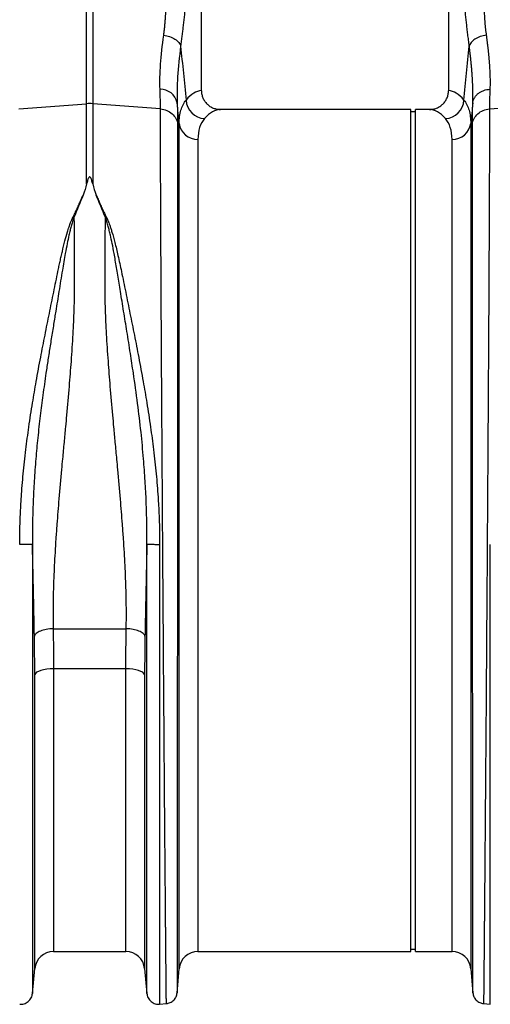
# Model space of a CAD drawing. Units: millimetres. Extents: x 4699 to 28608, y -3125 to 4510.
# Drawn here: x 22508 to 22708, y 3838 to 4256 of the extents above; entities that cross this region are included whole.
import ezdxf

# ---------------------------------------------------------------- set-up
doc = ezdxf.new("R2010")
doc.units = ezdxf.units.MM
doc.layers.add('ACO_DRAINAGE', color=7, linetype='CONTINUOUS')

# ---------------------------------------------------------------- blocks, each defined once
blk = doc.blocks.new('ACO_-_32814_-_FRONT')
at = {"layer": 'ACO_DRAINAGE', "linetype": 'Continuous'}
for p, q in [((-43.76, 365.99), (-43.76, 455.5)), ((61.24, 455.5), (61.24, 365.99)), ((-92.56, 360.45), (-92.56, 425.33)), ((-89.95, 425.33), (-89.95, 360.45)), ((-121.35, 358.21), (-92.56, 360.45)), ((-92.56, 326.32), (-92.56, 360.45)), ((-89.95, 360.45), (-89.95, 326.32)), ((-61.17, 358.21), (-89.95, 360.45)), ((78.65, 358.21), (107.44, 360.45)), ((45.24, 358), (-35.63, 358)), ((45.24, 179), (45.24, 358)), ((47.24, 357), (45.24, 357)), ((53.12, 358), (47.24, 358)), ((47.24, 179), (47.24, 358)), ((-53.21, -7.3), (-53.21, 352.06)), ((70.7, 352.06), (70.7, -7.3)), ((-45.24, 345.28), (-45.24, 0)), ((62.73, 0), (62.73, 345.28)), ((45.24, 0), (45.24, 179)), ((47.24, 0), (47.24, 179)), ((-106.79, 137.2), (-75.72, 137.2)), ((-114.34, 118.25), (-114.61, 117.77)), ((-114.61, -7.27), (-114.61, 117.77)), ((-113.8, 118.7), (-114.34, 118.25)), ((-113.03, 119.11), (-113.8, 118.7)), ((-112.03, 119.47), (-113.03, 119.11)), ((-110.85, 119.77), (-112.03, 119.47)), ((-109.53, 119.98), (-110.85, 119.77)), ((-108.11, 120.11), (-109.53, 119.98)), ((-106.64, 120.16), (-108.11, 120.11)), ((-75.87, 120.16), (-106.64, 120.16)), ((-106.64, 120.16), (-106.64, 0)), ((-75.87, 0), (-75.87, 120.16)), ((-74.4, 120.11), (-75.87, 120.16)), ((-72.98, 119.98), (-74.4, 120.11)), ((-71.66, 119.77), (-72.98, 119.98)), ((-70.48, 119.47), (-71.66, 119.77)), ((-69.49, 119.11), (-70.48, 119.47)), ((-68.71, 118.7), (-69.49, 119.11)), ((-68.18, 118.25), (-68.71, 118.7)), ((-67.91, 117.77), (-68.18, 118.25)), ((-67.91, 117.77), (-67.91, -7.27)), ((-106.64, 0), (-75.87, 0)), ((-45.24, 0), (45.24, 0)), ((45.24, 1), (47.24, 1)), ((47.24, 0), (62.73, 0)), ((-115.58, -17.92), (-114.61, -7.27)), ((-67.91, -7.27), (-66.93, -17.92)), ((-54.12, -17.69), (-53.21, -7.3)), ((70.7, -7.3), (71.61, -17.69)), ((-61.52, -22.4), (-58.57, -22.14)), ((76.05, -22.14), (79, -22.4))]:
    blk.add_line(p, q, dxfattribs=at)
for centre, radius, start, end in [((-61.18, 359.35), 7.25, 11.555, 91.3338), ((-91.26, 343.65), 16.85, 85.5493, 94.4507), ((-42.12, 362.35), 8.2, 182.5512, 267.8162), ((59.61, 362.35), 8.2, 272.1838, 357.4488), ((-45.49, 353.07), 7.79, 187.4089, 271.7821), ((62.97, 353.07), 7.79, 268.2179, 352.5911), ((-45.24, -8), 8, 90, 175), ((62.73, -8), 8, 5, 90), ((-106.64, -8), 8, 90, 174.7592), ((-75.87, -8), 8, 5.2408, 90)]:
    blk.add_arc(centre, radius, start, end, dxfattribs=at)
for centre, major_axis, ratio, start_param, end_param in [((-43.51, 179), (0, 187), 0.176327, 0.007429, 0.207679), ((61, 179), (0, 187), 0.176327, 6.075507, 6.275756), ((-35.63, 179), (0, 179), 0.184208, 0, 0.207679), ((53.12, 179), (0, 179), 0.184208, 6.075507, 6.283185)]:
    blk.add_ellipse(centre, major_axis=major_axis, ratio=ratio, start_param=start_param, end_param=end_param, dxfattribs=at)
for points, knots in [([(-59.78, 389.57), (-59.74, 389.81), (-59.68, 390.3), (-59.58, 391.05), (-59.49, 391.81), (-59.41, 392.6), (-59.33, 393.4), (-59.25, 394.23), (-59.18, 395.07), (-59.12, 395.93), (-59.06, 396.81), (-58.94, 398.69), (-58.79, 401.84), (-58.67, 405.72), (-58.6, 409.31), (-58.53, 412.31), (-58.49, 414.95), (-58.45, 417.2), (-58.4, 419.05), (-58.34, 420.91), (-58.27, 422.78), (-58.21, 424.03), (-58.18, 424.66)], [0, 0, 0, 0, 0.023248, 0.046903, 0.070966, 0.095437, 0.120318, 0.14561, 0.171313, 0.197428, 0.223956, 0.250897, 0.365897, 0.501268, 0.584502, 0.667737, 0.750973, 0.800824, 0.85065, 0.900453, 0.950235, 1, 1, 1, 1]), ([(75.66, 424.66), (75.68, 424.36), (75.7, 423.76), (75.74, 422.84), (75.78, 421.88), (75.82, 420.89), (75.85, 419.85), (75.88, 418.78), (75.91, 417.67), (75.94, 416.53), (75.98, 414.73), (76.03, 412.31), (76.09, 409.31), (76.14, 406.89), (76.18, 405.01), (76.22, 403.63), (76.27, 402.16), (76.34, 400.44), (76.43, 398.54), (76.55, 396.67), (76.67, 395.02), (76.8, 393.58), (76.94, 392.19), (77.09, 390.85), (77.21, 389.99), (77.26, 389.57)], [0, 0, 0, 0, 0.023337, 0.047756, 0.073258, 0.099843, 0.127512, 0.156264, 0.186099, 0.217019, 0.249023, 0.332261, 0.415493, 0.49872, 0.535733, 0.575315, 0.617465, 0.662185, 0.725309, 0.784919, 0.830262, 0.874437, 0.917449, 0.959301, 1, 1, 1, 1]), ([(-49.2, 422.25), (-49.21, 421.97), (-49.24, 421.41), (-49.28, 420.57), (-49.32, 419.73), (-49.37, 418.88), (-49.41, 418.04), (-49.46, 417.19), (-49.51, 416.35), (-49.56, 415.5), (-49.62, 414.65), (-49.67, 413.8), (-49.73, 412.94), (-49.79, 412.09), (-49.85, 411.23), (-49.92, 410.37), (-49.98, 409.51), (-50.05, 408.65), (-50.12, 407.79), (-50.19, 406.93), (-50.27, 406.06), (-50.34, 405.19), (-50.42, 404.32), (-50.5, 403.45), (-50.63, 402.13), (-50.8, 400.35), (-51.03, 398.1), (-51.28, 395.82), (-51.53, 393.61), (-51.78, 391.46), (-52.04, 389.34), (-52.31, 387.14), (-52.5, 385.67), (-52.6, 384.91)], [0, 0, 0, 0, 0.020426, 0.040959, 0.0616, 0.082353, 0.103221, 0.124207, 0.145313, 0.166543, 0.187899, 0.209384, 0.231, 0.25275, 0.274637, 0.296663, 0.318831, 0.341143, 0.363601, 0.386208, 0.408966, 0.431877, 0.454943, 0.478168, 0.501551, 0.561294, 0.622786, 0.686055, 0.751127, 0.809258, 0.870107, 0.933684, 1, 1, 1, 1]), ([(70.08, 384.91), (70.03, 385.35), (69.91, 386.21), (69.75, 387.49), (69.6, 388.74), (69.45, 389.97), (69.3, 391.18), (69.16, 392.36), (68.98, 393.91), (68.76, 395.82), (68.52, 398.1), (68.29, 400.35), (68.09, 402.39), (67.91, 404.24), (67.77, 405.91), (67.63, 407.57), (67.49, 409.22), (67.37, 410.87), (67.25, 412.51), (67.13, 414.14), (67.03, 415.77), (66.93, 417.4), (66.84, 419.02), (66.76, 420.63), (66.71, 421.71), (66.69, 422.25)], [0, 0, 0, 0, 0.0382256, 0.0755572, 0.1119967, 0.1475461, 0.1822075, 0.2159833, 0.248876, 0.3139328, 0.3771967, 0.4386937, 0.4984524, 0.5431282, 0.587225, 0.630758, 0.673743, 0.7161964, 0.7581354, 0.7995775, 0.8405411, 0.8810452, 0.9211094, 0.960754, 1, 1, 1, 1]), ([(-61.35, 366.6), (-61.48, 369.85), (-61.39, 373.39), (-60.85, 381.05), (-60.39, 385.16), (-59.78, 389.57)], [0, 0, 0, 0, 0.5, 0.5, 1, 1, 1, 1]), ([(-59.78, 389.57), (-58.95, 389.45), (-58.1, 389.26), (-56.45, 388.69), (-55.67, 388.32), (-54.33, 387.45), (-53.77, 386.95), (-52.96, 385.93), (-52.71, 385.41), (-52.6, 384.91)], [0, 0, 0, 0, 0.25, 0.25, 0.5, 0.5, 0.75, 0.75, 1, 1, 1, 1]), ([(77.26, 389.57), (76.44, 389.45), (75.58, 389.26), (73.94, 388.69), (73.15, 388.32), (71.81, 387.45), (71.26, 386.95), (70.45, 385.93), (70.2, 385.41), (70.08, 384.91)], [0, 0, 0, 0, 0.25, 0.25, 0.5, 0.5, 0.75, 0.75, 1, 1, 1, 1]), ([(77.26, 389.57), (77.3, 389.3), (77.37, 388.77), (77.48, 387.99), (77.58, 387.21), (77.68, 386.45), (77.77, 385.69), (77.86, 384.94), (77.95, 384.2), (78.03, 383.47), (78.11, 382.74), (78.18, 382.03), (78.25, 381.32), (78.32, 380.62), (78.39, 379.93), (78.44, 379.25), (78.5, 378.58), (78.55, 377.91), (78.62, 377.04), (78.69, 375.96), (78.76, 374.69), (78.82, 373.44), (78.86, 372.23), (78.88, 371.05), (78.9, 369.89), (78.89, 368.76), (78.87, 367.66), (78.85, 366.95), (78.84, 366.6)], [0, 0, 0, 0, 0.0303417, 0.0605526, 0.0906332, 0.120584, 0.1504054, 0.1800979, 0.209662, 0.2390982, 0.268407, 0.2975888, 0.3266443, 0.3555738, 0.3843779, 0.4130571, 0.441612, 0.4700429, 0.4983506, 0.5550543, 0.6115066, 0.6677117, 0.7236741, 0.7793981, 0.8348882, 0.8901489, 0.9451846, 1, 1, 1, 1]), ([(-52.6, 384.91), (-53.18, 380.28), (-53.61, 375.95), (-54.12, 367.91), (-54.2, 364.2), (-54.08, 360.8)], [0, 0, 0, 0, 0.5, 0.5, 1, 1, 1, 1]), ([(71.56, 360.8), (71.57, 360.99), (71.58, 361.38), (71.6, 361.97), (71.61, 362.56), (71.62, 363.16), (71.62, 363.76), (71.62, 364.38), (71.62, 365), (71.61, 365.62), (71.6, 366.25), (71.58, 366.89), (71.56, 367.54), (71.54, 368.19), (71.52, 368.85), (71.49, 369.51), (71.45, 370.18), (71.42, 370.86), (71.38, 371.54), (71.33, 372.23), (71.28, 372.93), (71.23, 373.63), (71.18, 374.34), (71.12, 375.05), (71.06, 375.77), (71, 376.5), (70.93, 377.23), (70.86, 377.97), (70.79, 378.72), (70.71, 379.47), (70.63, 380.23), (70.54, 381), (70.46, 381.77), (70.37, 382.54), (70.28, 383.33), (70.18, 384.12), (70.11, 384.65), (70.08, 384.91)], [0, 0, 0, 0, 0.028549, 0.057077, 0.085588, 0.114083, 0.142563, 0.171031, 0.199489, 0.227938, 0.256381, 0.284819, 0.313254, 0.341689, 0.370125, 0.398565, 0.427009, 0.455461, 0.483921, 0.512393, 0.540878, 0.569377, 0.597894, 0.626429, 0.654986, 0.683565, 0.712168, 0.740799, 0.769458, 0.798148, 0.826871, 0.855628, 0.884422, 0.913254, 0.942126, 0.971041, 1, 1, 1, 1]), ([(-43.76, 365.99), (-43.76, 365.46), (-43.7, 364.94), (-43.55, 364.17), (-43.48, 363.91), (-43.33, 363.41), (-43.23, 363.16), (-42.92, 362.43), (-42.67, 361.97), (-42.23, 361.32), (-42.07, 361.1), (-41.72, 360.7), (-41.55, 360.5), (-40.98, 359.95), (-40.57, 359.62), (-39.68, 359.04), (-39.21, 358.8), (-38.49, 358.5), (-38.24, 358.42), (-37.73, 358.27), (-37.47, 358.2), (-36.69, 358.05), (-36.17, 358), (-35.63, 358)], [0, 0, 0, 0, 0.125, 0.125, 0.1875, 0.1875, 0.25, 0.25, 0.375, 0.375, 0.4375, 0.4375, 0.5, 0.5, 0.625, 0.625, 0.75, 0.75, 0.8125, 0.8125, 0.875, 0.875, 1, 1, 1, 1]), ([(53.12, 358), (53.65, 358), (54.18, 358.05), (54.95, 358.2), (55.2, 358.26), (55.71, 358.41), (55.96, 358.5), (56.7, 358.8), (57.16, 359.04), (58.04, 359.61), (58.46, 359.95), (59.22, 360.68), (59.55, 361.08), (60, 361.74), (60.14, 361.97), (60.4, 362.43), (60.51, 362.67), (60.82, 363.39), (60.98, 363.89), (61.19, 364.94), (61.24, 365.46), (61.24, 365.99)], [0, 0, 0, 0, 0.125, 0.125, 0.1875, 0.1875, 0.25, 0.25, 0.375, 0.375, 0.5, 0.5, 0.625, 0.625, 0.6875, 0.6875, 0.75, 0.75, 0.875, 0.875, 1, 1, 1, 1]), ([(71.56, 360.8), (71.64, 361.49), (71.86, 362.21), (72.44, 363.24), (72.67, 363.58), (73.22, 364.21), (73.53, 364.51), (74.21, 365.06), (74.59, 365.31), (75.38, 365.74), (75.8, 365.93), (77.09, 366.38), (77.98, 366.55), (78.84, 366.6)], [0, 0, 0, 0, 0.25, 0.25, 0.375, 0.375, 0.5, 0.5, 0.625, 0.625, 0.75, 0.75, 1, 1, 1, 1]), ([(-53.21, 352.06), (-53.22, 354.17), (-52.96, 356.04), (-51.99, 359.35), (-51.26, 360.78), (-50.31, 361.98)], [0, 0, 0, 0, 0.5, 0.5, 1, 1, 1, 1]), ([(67.8, 361.98), (68.75, 360.78), (69.47, 359.35), (70.45, 356.04), (70.7, 354.17), (70.7, 352.06)], [0, 0, 0, 0, 0.5, 0.5, 1, 1, 1, 1]), ([(-58.66, -22.15), (-58.66, -22.15), (-58.66, -22.15), (-58.66, -22.13), (-58.66, -22.1), (-58.66, -22.07), (-58.66, -22.02), (-58.66, -21.96), (-58.66, -21.89), (-58.66, -21.82), (-58.66, -21.73), (-58.67, -21.63), (-58.67, -21.51), (-58.67, -21.39), (-58.67, -21.26), (-58.67, -21.11), (-58.67, -20.96), (-58.67, -20.79), (-58.68, -20.61), (-58.68, -20.42), (-58.68, -20.22), (-58.68, -20.01), (-58.69, -19.78), (-58.69, -19.55), (-58.69, -19.3), (-58.69, -19.04), (-58.7, -18.77), (-58.7, -18.49), (-58.7, -18.19), (-58.7, -17.88), (-58.71, -17.57), (-58.71, -17.23), (-58.71, -16.89), (-58.72, -16.53), (-58.72, -16.17), (-58.73, -15.79), (-58.73, -15.39), (-58.73, -14.99), (-58.74, -14.57), (-58.74, -14.14), (-58.75, -13.7), (-58.75, -13.24), (-58.75, -12.77), (-58.76, -12.29), (-58.76, -11.8), (-58.77, -11.29), (-58.77, -10.77), (-58.78, -10.24), (-58.78, -9.69), (-58.79, -9.14), (-58.79, -8.56), (-58.8, -7.98), (-58.8, -7.38), (-58.81, -6.77), (-58.81, -6.15), (-58.82, -5.51), (-58.83, -4.86), (-58.83, -4.2), (-58.84, -3.52), (-58.84, -2.83), (-58.85, -2.12), (-58.86, -1.41), (-58.86, -0.68), (-58.87, 0.07), (-58.88, 0.82), (-58.88, 1.6), (-58.89, 2.38), (-58.9, 3.18), (-58.9, 3.99), (-58.91, 4.82), (-58.92, 5.65), (-58.93, 6.51), (-58.93, 7.37), (-58.94, 8.25), (-58.95, 9.15), (-58.96, 10.05), (-58.97, 10.97), (-58.97, 11.91), (-58.98, 12.86), (-58.99, 13.82), (-59, 14.79), (-59.01, 15.78), (-59.01, 16.79), (-59.02, 17.8), (-59.03, 18.83), (-59.04, 19.88), (-59.09, 25.56), (-59.2, 38.09), (-59.39, 61.3), (-59.63, 92.83), (-59.89, 128.89), (-60.14, 164.7), (-60.35, 195.56), (-60.52, 222.16), (-60.66, 244.24), (-60.75, 258.23), (-60.79, 265.92), (-60.81, 268.83), (-60.82, 271.7), (-60.84, 274.53), (-60.86, 277.33), (-60.87, 280.09), (-60.88, 282.81), (-60.9, 285.5), (-60.91, 288.15), (-60.93, 290.75), (-60.94, 293.32), (-60.95, 295.85), (-60.96, 298.34), (-60.98, 300.79), (-60.99, 303.21), (-61, 305.58), (-61.01, 307.91), (-61.02, 310.2), (-61.03, 312.45), (-61.04, 314.66), (-61.05, 316.83), (-61.06, 318.96), (-61.07, 321.05), (-61.08, 323.1), (-61.08, 325.11), (-61.09, 327.08), (-61.1, 329.01), (-61.11, 330.9), (-61.11, 332.75), (-61.12, 334.56), (-61.12, 336.33), (-61.13, 338.06), (-61.14, 339.75), (-61.14, 341.4), (-61.14, 343.01), (-61.15, 344.58), (-61.15, 346.12), (-61.15, 347.61), (-61.16, 349.07), (-61.16, 350.49), (-61.16, 351.87), (-61.16, 353.21), (-61.16, 354.52), (-61.17, 355.78), (-61.17, 357.02), (-61.17, 357.81), (-61.17, 358.21)], [0, 0, 0, 0, 0.0026782, 0.0053626, 0.0080533, 0.0107502, 0.0134534, 0.0161629, 0.0188786, 0.0216006, 0.0243289, 0.0270634, 0.0298042, 0.0325512, 0.0353046, 0.0380641, 0.04083, 0.043602, 0.0463804, 0.049165, 0.0519559, 0.054753, 0.0575565, 0.0603661, 0.0631821, 0.0660043, 0.0688327, 0.0716675, 0.0745085, 0.0773557, 0.0802092, 0.083069, 0.0859351, 0.0888074, 0.091686, 0.0945708, 0.0974619, 0.1003593, 0.103263, 0.1061729, 0.1090891, 0.1120115, 0.1149402, 0.1178752, 0.1208165, 0.123764, 0.1267177, 0.1296778, 0.1326441, 0.1356167, 0.1385955, 0.1415807, 0.1445721, 0.1475697, 0.1505736, 0.1535838, 0.1566003, 0.159623, 0.162652, 0.1656873, 0.1687288, 0.1717767, 0.1748307, 0.1778911, 0.1809577, 0.1840306, 0.1871098, 0.1901952, 0.1932869, 0.1963849, 0.1994891, 0.2025997, 0.2057165, 0.2088395, 0.2119689, 0.2151045, 0.2182464, 0.2213945, 0.2245489, 0.2277096, 0.2308766, 0.2340499, 0.2372294, 0.2404152, 0.2436073, 0.2468056, 0.2500102, 0.2952506, 0.3519647, 0.4201425, 0.4997719, 0.5643549, 0.6216512, 0.671653, 0.7143538, 0.749748, 0.7558044, 0.7618334, 0.7678351, 0.7738093, 0.7797562, 0.7856758, 0.7915679, 0.7974327, 0.8032701, 0.8090801, 0.8148628, 0.8206181, 0.826346, 0.8320465, 0.8377196, 0.8433654, 0.8489838, 0.8545748, 0.8601384, 0.8656746, 0.8711834, 0.8766648, 0.8821189, 0.8875455, 0.8929448, 0.8983167, 0.9036611, 0.9089782, 0.9142679, 0.9195302, 0.9247651, 0.9299725, 0.9351526, 0.9403053, 0.9454306, 0.9505285, 0.955599, 0.960642, 0.9656577, 0.970646, 0.9756068, 0.9805403, 0.9854463, 0.990325, 0.9951762, 1, 1, 1, 1]), ([(-61.17, 358.21), (-60.24, 358.14), (-59.33, 357.92), (-57.64, 357.22), (-56.87, 356.74), (-55.55, 355.57), (-55.01, 354.88), (-54.22, 353.37), (-53.98, 352.56), (-53.89, 351.74)], [0, 0, 0, 0, 0.25, 0.25, 0.5, 0.5, 0.75, 0.75, 1, 1, 1, 1]), ([(71.38, 351.74), (71.46, 352.56), (71.71, 353.37), (72.49, 354.88), (73.03, 355.57), (74.35, 356.74), (75.12, 357.22), (76.81, 357.92), (77.72, 358.14), (78.65, 358.21)], [0, 0, 0, 0, 0.25, 0.25, 0.5, 0.5, 0.75, 0.75, 1, 1, 1, 1]), ([(78.65, 358.21), (78.65, 358), (78.65, 357.57), (78.65, 356.91), (78.65, 356.25), (78.65, 355.58), (78.65, 354.89), (78.65, 354.19), (78.65, 353.49), (78.65, 352.77), (78.65, 352.04), (78.65, 351.3), (78.65, 350.55), (78.64, 349.79), (78.64, 349.01), (78.64, 348.23), (78.64, 347.43), (78.64, 346.63), (78.64, 345.81), (78.63, 344.98), (78.63, 344.14), (78.63, 343.29), (78.63, 342.42), (78.63, 341.55), (78.62, 340.66), (78.62, 339.76), (78.62, 338.86), (78.62, 337.93), (78.61, 337), (78.61, 336.06), (78.61, 335.1), (78.6, 334.13), (78.6, 333.16), (78.6, 332.16), (78.59, 331.16), (78.59, 330.15), (78.59, 329.12), (78.58, 328.08), (78.58, 327.03), (78.57, 325.97), (78.57, 324.9), (78.57, 323.82), (78.56, 322.72), (78.56, 321.61), (78.55, 320.49), (78.55, 319.36), (78.54, 318.21), (78.54, 317.06), (78.53, 315.89), (78.53, 314.71), (78.52, 313.52), (78.52, 312.32), (78.51, 311.1), (78.51, 309.88), (78.5, 308.64), (78.49, 307.39), (78.49, 306.13), (78.48, 304.85), (78.48, 303.57), (78.47, 302.27), (78.46, 300.96), (78.46, 299.65), (78.45, 298.31), (78.44, 296.97), (78.44, 295.62), (78.43, 294.25), (78.42, 292.87), (78.42, 291.48), (78.41, 290.08), (78.4, 288.67), (78.39, 287.25), (78.39, 285.81), (78.38, 284.37), (78.37, 282.91), (78.36, 281.44), (78.36, 279.96), (78.35, 278.47), (78.34, 276.97), (78.33, 275.46), (78.32, 273.94), (78.31, 272.4), (78.31, 270.86), (78.3, 269.3), (78.29, 267.74), (78.28, 266.16), (78.27, 264.57), (78.22, 256.14), (78.11, 238.51), (77.92, 208.75), (77.68, 172.05), (77.42, 134.08), (77.17, 99.74), (76.96, 72.44), (76.79, 50.7), (76.65, 33.98), (76.56, 24.15), (76.52, 18.99), (76.5, 17.09), (76.49, 15.24), (76.47, 13.44), (76.46, 11.68), (76.44, 9.97), (76.43, 8.31), (76.41, 6.69), (76.4, 5.12), (76.39, 3.6), (76.37, 2.12), (76.36, 0.69), (76.35, -0.7), (76.34, -2.04), (76.33, -3.33), (76.31, -4.58), (76.3, -5.78), (76.29, -6.94), (76.28, -8.05), (76.27, -9.11), (76.26, -10.14), (76.26, -11.12), (76.25, -12.05), (76.24, -12.94), (76.23, -13.79), (76.22, -14.59), (76.22, -15.35), (76.21, -16.07), (76.2, -16.75), (76.2, -17.38), (76.19, -17.98), (76.18, -18.53), (76.18, -19.04), (76.17, -19.51), (76.17, -19.94), (76.17, -20.33), (76.16, -20.68), (76.16, -21), (76.16, -21.27), (76.15, -21.51), (76.15, -21.71), (76.15, -21.87), (76.15, -21.99), (76.15, -22.08), (76.14, -22.14), (76.14, -22.14), (76.14, -22.15)], [0, 0, 0, 0, 0.002607, 0.005222, 0.007845, 0.010477, 0.013116, 0.015763, 0.018418, 0.021082, 0.023753, 0.026432, 0.02912, 0.031815, 0.034519, 0.03723, 0.03995, 0.042677, 0.045413, 0.048156, 0.050908, 0.053668, 0.056435, 0.059211, 0.061995, 0.064786, 0.067586, 0.070394, 0.07321, 0.076034, 0.078865, 0.081705, 0.084553, 0.087409, 0.090273, 0.093145, 0.096025, 0.098913, 0.101809, 0.104713, 0.107626, 0.110546, 0.113474, 0.11641, 0.119354, 0.122306, 0.125267, 0.128235, 0.131211, 0.134196, 0.137188, 0.140188, 0.143197, 0.146213, 0.149238, 0.15227, 0.15531, 0.158359, 0.161415, 0.16448, 0.167553, 0.170633, 0.173722, 0.176818, 0.179923, 0.183036, 0.186156, 0.189285, 0.192422, 0.195566, 0.198719, 0.20188, 0.205049, 0.208226, 0.21141, 0.214603, 0.217804, 0.221013, 0.22423, 0.227455, 0.230688, 0.233929, 0.237178, 0.240435, 0.243699, 0.246972, 0.250254, 0.295627, 0.352407, 0.420575, 0.500113, 0.564776, 0.622099, 0.672078, 0.714709, 0.749991, 0.755908, 0.761803, 0.767677, 0.773529, 0.77936, 0.785169, 0.790958, 0.796724, 0.802469, 0.808193, 0.813896, 0.819577, 0.825236, 0.830874, 0.836491, 0.842087, 0.847661, 0.853213, 0.858744, 0.864254, 0.869742, 0.875209, 0.880655, 0.886079, 0.891482, 0.896863, 0.902223, 0.907562, 0.912879, 0.918175, 0.923449, 0.928702, 0.933934, 0.939144, 0.944333, 0.949501, 0.954647, 0.959772, 0.964875, 0.969957, 0.975018, 0.980057, 0.985075, 0.990071, 0.995046, 1, 1, 1, 1]), ([(-53.89, 351.74), (-53.89, 351.52), (-53.89, 351.08), (-53.89, 350.42), (-53.89, 349.74), (-53.89, 349.05), (-53.89, 348.35), (-53.89, 347.65), (-53.89, 346.93), (-53.89, 346.2), (-53.89, 345.46), (-53.89, 344.71), (-53.89, 343.95), (-53.89, 343.18), (-53.89, 342.4), (-53.9, 341.61), (-53.9, 340.81), (-53.9, 340), (-53.9, 339.18), (-53.9, 338.35), (-53.9, 337.51), (-53.9, 336.65), (-53.9, 335.79), (-53.9, 334.92), (-53.9, 334.04), (-53.9, 333.14), (-53.9, 332.24), (-53.9, 331.32), (-53.9, 330.4), (-53.9, 329.46), (-53.9, 328.52), (-53.9, 327.56), (-53.9, 326.6), (-53.9, 325.62), (-53.9, 324.64), (-53.9, 323.64), (-53.9, 322.64), (-53.9, 321.62), (-53.9, 320.59), (-53.9, 319.56), (-53.9, 318.51), (-53.9, 317.46), (-53.9, 316.39), (-53.9, 315.31), (-53.9, 314.23), (-53.9, 313.13), (-53.9, 312.02), (-53.9, 310.91), (-53.9, 309.78), (-53.91, 308.65), (-53.91, 307.5), (-53.91, 306.35), (-53.91, 305.18), (-53.91, 304.01), (-53.91, 302.82), (-53.91, 301.63), (-53.91, 300.42), (-53.91, 299.21), (-53.91, 297.99), (-53.91, 296.76), (-53.91, 295.52), (-53.91, 294.27), (-53.91, 293.01), (-53.91, 291.74), (-53.91, 290.46), (-53.91, 289.17), (-53.91, 287.87), (-53.91, 286.57), (-53.92, 285.25), (-53.92, 283.93), (-53.92, 282.6), (-53.92, 281.26), (-53.92, 279.91), (-53.92, 278.55), (-53.92, 277.18), (-53.92, 275.8), (-53.92, 274.42), (-53.92, 273.03), (-53.92, 271.63), (-53.92, 270.22), (-53.92, 268.8), (-53.92, 267.37), (-53.93, 265.94), (-53.93, 264.49), (-53.93, 263.04), (-53.93, 261.59), (-53.93, 256.17), (-53.94, 247.73), (-53.94, 237.24), (-53.94, 230.09), (-53.95, 225.07), (-53.95, 219.98), (-53.95, 212.52), (-53.96, 201.7), (-53.97, 184.92), (-53.98, 165.47), (-53.99, 147), (-54, 133.35), (-54.01, 120.68), (-54.02, 105.35), (-54.03, 86.1), (-54.05, 66.77), (-54.06, 45.22), (-54.08, 28.42), (-54.09, 14.68), (-54.09, 5.41), (-54.1, -3.01), (-54.1, -7.81), (-54.11, -10.21), (-54.11, -10.85), (-54.11, -11.46), (-54.11, -12.05), (-54.11, -12.61), (-54.11, -13.15), (-54.11, -13.66), (-54.11, -14.15), (-54.11, -14.6), (-54.11, -15.03), (-54.11, -15.42), (-54.11, -15.79), (-54.11, -16.13), (-54.11, -16.43), (-54.11, -16.7), (-54.11, -16.94), (-54.11, -17.14), (-54.11, -17.31), (-54.11, -17.44), (-54.11, -17.53), (-54.11, -17.59), (-54.11, -17.6), (-54.11, -17.6)], [0, 0, 0, 0, 0.002742, 0.005489, 0.008239, 0.010994, 0.013754, 0.016517, 0.019285, 0.022058, 0.024834, 0.027615, 0.030401, 0.03319, 0.035984, 0.038783, 0.041585, 0.044392, 0.047204, 0.050019, 0.052839, 0.055664, 0.058492, 0.061325, 0.064163, 0.067004, 0.069851, 0.072701, 0.075556, 0.078415, 0.081278, 0.084146, 0.087018, 0.089895, 0.092776, 0.095661, 0.098551, 0.101445, 0.104343, 0.107246, 0.110153, 0.113065, 0.115981, 0.118901, 0.121826, 0.124755, 0.127688, 0.130626, 0.133568, 0.136515, 0.139466, 0.142422, 0.145381, 0.148346, 0.151314, 0.154287, 0.157265, 0.160246, 0.163233, 0.166223, 0.169218, 0.172218, 0.175222, 0.17823, 0.181243, 0.18426, 0.187282, 0.190308, 0.193338, 0.196373, 0.199412, 0.202456, 0.205504, 0.208557, 0.211614, 0.214675, 0.217741, 0.220812, 0.223886, 0.226966, 0.23005, 0.233138, 0.23623, 0.239328, 0.242429, 0.245535, 0.248646, 0.276898, 0.298182, 0.312488, 0.31981, 0.328027, 0.342638, 0.363647, 0.39106, 0.439594, 0.475279, 0.498078, 0.519698, 0.550734, 0.591199, 0.641106, 0.6804, 0.748554, 0.780039, 0.814467, 0.851838, 0.892153, 0.896691, 0.901265, 0.905873, 0.910515, 0.915192, 0.919904, 0.924651, 0.929432, 0.934248, 0.939098, 0.943983, 0.948903, 0.953857, 0.958846, 0.963869, 0.968927, 0.974019, 0.979146, 0.984308, 0.989504, 0.994735, 1, 1, 1, 1]), ([(-42.43, 354.15), (-43.35, 353.1), (-44.05, 351.84), (-45, 348.89), (-45.24, 347.19), (-45.24, 345.28)], [0, 0, 0, 0, 0.5, 0.5, 1, 1, 1, 1]), ([(62.73, 345.28), (62.73, 347.19), (62.48, 348.89), (61.54, 351.84), (60.84, 353.1), (59.92, 354.15)], [0, 0, 0, 0, 0.5, 0.5, 1, 1, 1, 1]), ([(71.6, -17.6), (71.6, -17.6), (71.6, -17.6), (71.6, -17.58), (71.6, -17.56), (71.6, -17.52), (71.6, -17.48), (71.6, -17.42), (71.6, -17.35), (71.6, -17.28), (71.6, -17.19), (71.6, -17.1), (71.6, -17), (71.6, -16.89), (71.6, -16.76), (71.6, -16.63), (71.6, -16.5), (71.6, -16.35), (71.6, -16.19), (71.6, -16.03), (71.6, -15.86), (71.6, -15.68), (71.6, -15.49), (71.6, -15.29), (71.6, -15.09), (71.6, -14.88), (71.6, -14.66), (71.6, -14.43), (71.6, -14.2), (71.6, -13.96), (71.6, -13.72), (71.6, -13.46), (71.6, -13.2), (71.6, -12.93), (71.59, -12.66), (71.59, -12.38), (71.59, -12.1), (71.59, -11.8), (71.59, -11.51), (71.59, -11.2), (71.59, -10.89), (71.59, -8.8), (71.59, -4.23), (71.58, 4.25), (71.57, 13.93), (71.56, 25.86), (71.55, 39.15), (71.54, 52.14), (71.54, 64.5), (71.53, 77.48), (71.52, 92.61), (71.51, 107), (71.5, 120.41), (71.49, 133.71), (71.48, 148.27), (71.47, 165.54), (71.46, 181.36), (71.45, 194.59), (71.45, 204.29), (71.44, 213.91), (71.43, 221.38), (71.43, 228.12), (71.43, 235.48), (71.42, 246.7), (71.42, 256.2), (71.41, 262.82), (71.41, 265.5), (71.41, 268.15), (71.41, 270.77), (71.41, 273.36), (71.41, 275.93), (71.4, 278.46), (71.4, 280.97), (71.4, 283.44), (71.4, 285.89), (71.4, 288.3), (71.4, 290.68), (71.4, 293.03), (71.4, 295.36), (71.4, 297.64), (71.39, 299.9), (71.39, 302.12), (71.39, 304.31), (71.39, 306.47), (71.39, 308.6), (71.39, 310.69), (71.39, 312.75), (71.39, 314.77), (71.39, 316.76), (71.39, 318.72), (71.39, 320.64), (71.39, 322.53), (71.39, 324.38), (71.38, 326.2), (71.38, 327.98), (71.38, 329.73), (71.38, 331.45), (71.38, 333.12), (71.38, 334.77), (71.38, 336.38), (71.38, 337.95), (71.38, 339.49), (71.38, 340.99), (71.38, 342.46), (71.38, 343.89), (71.38, 345.29), (71.38, 346.65), (71.38, 347.97), (71.38, 349.26), (71.38, 350.52), (71.38, 351.33), (71.38, 351.74)], [0, 0, 0, 0, 0.002739, 0.005467, 0.008183, 0.010888, 0.013582, 0.016264, 0.018934, 0.021593, 0.024241, 0.026878, 0.029502, 0.032116, 0.034718, 0.037309, 0.039888, 0.042456, 0.045012, 0.047557, 0.05009, 0.052612, 0.055123, 0.057622, 0.06011, 0.062586, 0.065051, 0.067504, 0.069946, 0.072377, 0.074796, 0.077203, 0.079599, 0.081984, 0.084357, 0.086719, 0.08907, 0.091409, 0.093736, 0.096052, 0.098357, 0.10065, 0.141824, 0.180677, 0.217206, 0.251414, 0.297625, 0.331069, 0.351755, 0.387505, 0.420396, 0.450433, 0.47762, 0.50196, 0.529655, 0.562956, 0.601852, 0.620565, 0.639272, 0.657972, 0.676666, 0.683281, 0.697944, 0.720648, 0.751382, 0.757125, 0.762854, 0.768567, 0.774264, 0.779947, 0.785615, 0.791267, 0.796904, 0.802526, 0.808133, 0.813725, 0.819301, 0.824863, 0.830409, 0.835941, 0.841457, 0.846958, 0.852444, 0.857915, 0.863372, 0.868813, 0.874239, 0.87965, 0.885046, 0.890428, 0.895794, 0.901145, 0.906482, 0.911804, 0.91711, 0.922402, 0.927679, 0.932941, 0.938188, 0.943421, 0.948638, 0.953841, 0.959029, 0.964202, 0.96936, 0.974504, 0.979632, 0.984746, 0.989846, 0.99493, 1, 1, 1, 1]), ([(-89.95, 326.32), (-90.08, 326.85), (-90.23, 327.38), (-90.48, 328.16), (-90.58, 328.42), (-90.75, 328.8), (-90.82, 328.93), (-90.94, 329.11), (-90.99, 329.17), (-91.08, 329.24), (-91.11, 329.27), (-91.19, 329.3), (-91.24, 329.31), (-91.34, 329.3), (-91.38, 329.28), (-91.45, 329.24), (-91.48, 329.21), (-91.56, 329.13), (-91.6, 329.07), (-91.72, 328.89), (-91.78, 328.77), (-91.95, 328.39), (-92.04, 328.14), (-92.29, 327.37), (-92.43, 326.85), (-92.56, 326.32)], [0, 0, 0, 0, 0.25, 0.25, 0.375, 0.375, 0.4375, 0.4375, 0.46875, 0.46875, 0.484375, 0.484375, 0.5, 0.5, 0.515625, 0.515625, 0.53125, 0.53125, 0.5625, 0.5625, 0.625, 0.625, 0.75, 0.75, 1, 1, 1, 1]), ([(-121, 172.98), (-120.99, 173.42), (-120.99, 174.3), (-120.98, 175.62), (-120.97, 176.94), (-120.95, 178.27), (-120.92, 179.61), (-120.89, 180.95), (-120.85, 182.3), (-120.8, 183.65), (-120.75, 185), (-120.69, 186.36), (-120.62, 187.73), (-120.55, 189.1), (-120.48, 190.48), (-120.39, 191.86), (-120.23, 194.41), (-119.95, 198.17), (-119.51, 203.17), (-118.99, 208.25), (-118.22, 214.9), (-117.1, 223.27), (-115.61, 232.94), (-113.91, 242.83), (-112.13, 252.45), (-110.54, 260.53), (-109.31, 266.73), (-108.38, 271.3), (-107.46, 275.85), (-106.55, 280.33), (-105.65, 284.78), (-104.91, 288.41), (-104.31, 291.28), (-103.85, 293.42), (-103.37, 295.54), (-102.69, 298.48), (-101.83, 301.96), (-100.87, 305.42), (-100.06, 308), (-99.45, 309.69), (-98.94, 310.97), (-98.56, 311.8), (-98.23, 312.43), (-97.89, 313.09), (-97.31, 314.24), (-96.54, 315.87), (-95.84, 317.46), (-95.3, 318.74), (-95.01, 319.48), (-94.79, 320.04), (-94.64, 320.36), (-94.5, 320.67), (-94.33, 320.99), (-94.17, 321.31), (-94.04, 321.52), (-93.98, 321.62)], [0, 0, 0, 0, 0.0079391, 0.0159099, 0.0239124, 0.0319469, 0.0400137, 0.0481128, 0.0562445, 0.0644089, 0.0726063, 0.0808367, 0.0891005, 0.0973978, 0.1057287, 0.1140934, 0.1224921, 0.1521841, 0.1825817, 0.2136919, 0.2455213, 0.3049852, 0.3693306, 0.4273301, 0.4938537, 0.5563076, 0.5875636, 0.6188321, 0.6495877, 0.6813753, 0.7126462, 0.7439205, 0.7594773, 0.7751116, 0.7908237, 0.8066143, 0.8408159, 0.8697102, 0.8869519, 0.9016602, 0.9103626, 0.9179762, 0.9221394, 0.9263004, 0.9345895, 0.9510214, 0.9673513, 0.9746462, 0.98352, 0.9862168, 0.988932, 0.9916667, 0.9944221, 0.9971995, 1, 1, 1, 1]), ([(-88.52, 321.6), (-88.46, 321.5), (-88.34, 321.29), (-88.17, 320.97), (-88.01, 320.65), (-87.86, 320.34), (-87.72, 320.02), (-87.58, 319.66), (-87.42, 319.27), (-87.26, 318.86), (-87.1, 318.48), (-86.96, 318.12), (-86.59, 317.26), (-85.97, 315.85), (-85.25, 314.33), (-84.7, 313.24), (-84.37, 312.58), (-84.1, 312.06), (-83.91, 311.69), (-83.79, 311.43), (-83.65, 311.12), (-83.49, 310.75), (-83.32, 310.35), (-83.06, 309.68), (-82.71, 308.71), (-82.26, 307.37), (-81.51, 304.96), (-80.47, 301.16), (-79.14, 295.59), (-77.92, 289.99), (-76.86, 284.76), (-75.67, 278.86), (-74.44, 272.84), (-73.21, 266.7), (-72.27, 262.04), (-71.34, 257.34), (-70.08, 250.8), (-68.6, 242.8), (-66.9, 232.92), (-65.41, 223.25), (-64.29, 214.87), (-63.52, 208.23), (-63, 203.14), (-62.56, 198.15), (-62.25, 193.99), (-62.04, 190.64), (-61.9, 188.07), (-61.79, 185.51), (-61.69, 182.97), (-61.61, 180.44), (-61.56, 177.93), (-61.53, 175.44), (-61.52, 173.78), (-61.52, 172.96)], [0, 0, 0, 0, 0.0028, 0.005578, 0.008334, 0.011069, 0.013784, 0.016482, 0.020226, 0.023714, 0.026948, 0.029928, 0.032652, 0.048982, 0.065418, 0.07094, 0.076478, 0.082032, 0.083779, 0.085924, 0.088467, 0.091408, 0.094823, 0.098353, 0.107513, 0.118158, 0.130294, 0.164272, 0.206199, 0.256078, 0.287354, 0.318623, 0.381161, 0.412428, 0.443686, 0.475183, 0.506145, 0.572659, 0.630667, 0.695006, 0.754477, 0.786315, 0.817428, 0.847824, 0.877508, 0.893191, 0.908766, 0.924233, 0.939594, 0.95485, 0.970002, 0.985052, 1, 1, 1, 1]), ([(-97.93, 312.03), (-97.95, 311.99), (-97.99, 311.88), (-98.06, 311.71), (-98.14, 311.49), (-98.23, 311.25), (-98.34, 310.94), (-98.47, 310.58), (-98.75, 309.7), (-99.14, 308.36), (-99.62, 306.48), (-100.19, 304.05), (-100.87, 300.81), (-101.82, 295.88), (-102.97, 289.15), (-104.05, 282.32), (-105, 276.46), (-105.6, 272.78), (-106.12, 269.54), (-106.59, 266.67), (-107.25, 262.62), (-108.06, 257.57), (-108.98, 251.66), (-110.02, 244.71), (-111.13, 236.8), (-112.31, 227.62), (-113.33, 218.59), (-114.19, 209.34), (-114.86, 200.26), (-115.32, 191.13), (-115.53, 183.63), (-115.59, 178.36), (-115.59, 175.73), (-115.59, 174.52), (-115.59, 173.96), (-115.58, 173.7), (-115.58, 173.51), (-115.58, 173.37), (-115.58, 173.28), (-115.58, 173.2), (-115.58, 173.16), (-115.58, 173.13), (-115.58, 173.12), (-115.58, 173.12)], [0, 0, 0, 0, 0.0012515, 0.0028176, 0.0046991, 0.0068965, 0.0094102, 0.0128184, 0.0163976, 0.0325827, 0.0476302, 0.0647092, 0.0943406, 0.1285343, 0.1859146, 0.2556053, 0.2872468, 0.3191769, 0.3383521, 0.3595037, 0.382647, 0.4270725, 0.4692331, 0.5090407, 0.5742334, 0.634237, 0.6979733, 0.757854, 0.8206444, 0.8797122, 0.9400279, 0.9700525, 0.9850352, 0.9925195, 0.9943914, 0.9962601, 0.997612, 0.9981301, 0.9990666, 0.999534, 0.9997673, 0.9998839, 1, 1, 1, 1]), ([(-97.93, 312.03), (-97.93, 311.69), (-97.92, 311), (-97.92, 309.95), (-97.91, 308.9), (-97.91, 307.84), (-97.9, 306.77), (-97.9, 305.7), (-97.89, 304.62), (-97.89, 303.53), (-97.88, 302.44), (-97.87, 301.34), (-97.87, 300.23), (-97.86, 299.12), (-97.86, 298), (-97.85, 296.88), (-97.84, 295.74), (-97.83, 294.61), (-97.82, 292.31), (-97.8, 289.25), (-97.79, 285.84), (-97.78, 282.89), (-97.81, 279.91), (-97.87, 276.41), (-98.04, 270.65), (-98.43, 262.2), (-99.13, 251.33), (-100.04, 239.82), (-100.86, 230.49), (-101.59, 222.54), (-102.17, 216.34), (-102.74, 210.29), (-103.48, 202.27), (-104.3, 192.97), (-105.09, 183.16), (-105.63, 175.57), (-106, 169.75), (-106.3, 164.24), (-106.49, 159.91), (-106.61, 156.65), (-106.68, 154.35), (-106.74, 152.09), (-106.79, 149.86), (-106.82, 147.67), (-106.84, 145.51), (-106.85, 143.38), (-106.84, 141.29), (-106.83, 139.23), (-106.8, 137.87), (-106.79, 137.2)], [0, 0, 0, 0, 0.007145, 0.014295, 0.021448, 0.028606, 0.035768, 0.042934, 0.050103, 0.057277, 0.064455, 0.071637, 0.078823, 0.086013, 0.093208, 0.100406, 0.107608, 0.114815, 0.122025, 0.151055, 0.171925, 0.184635, 0.204862, 0.225631, 0.246944, 0.306573, 0.372033, 0.431016, 0.49804, 0.525139, 0.560667, 0.598827, 0.623344, 0.690671, 0.749578, 0.783193, 0.815261, 0.845784, 0.874766, 0.887888, 0.900877, 0.913731, 0.926453, 0.939041, 0.951496, 0.96382, 0.976011, 0.988071, 1, 1, 1, 1]), ([(-75.72, 137.2), (-75.72, 137.57), (-75.7, 138.32), (-75.69, 139.44), (-75.68, 140.58), (-75.67, 141.72), (-75.67, 142.88), (-75.67, 144.05), (-75.67, 145.23), (-75.68, 146.42), (-75.69, 147.62), (-75.71, 148.84), (-75.73, 150.06), (-75.76, 151.29), (-75.79, 152.54), (-75.82, 153.8), (-75.86, 155.06), (-75.9, 156.34), (-75.94, 157.63), (-76.04, 160.22), (-76.22, 164.22), (-76.52, 169.74), (-76.89, 175.58), (-77.42, 183.12), (-78.21, 192.92), (-79.03, 202.13), (-79.78, 210.19), (-80.34, 216.23), (-80.93, 222.51), (-81.66, 230.45), (-82.48, 239.82), (-83.38, 251.33), (-84.09, 262.22), (-84.5, 271.26), (-84.69, 278.16), (-84.74, 282.34), (-84.73, 285.87), (-84.71, 289.29), (-84.69, 292.71), (-84.67, 295.68), (-84.66, 297.81), (-84.65, 299.91), (-84.64, 301.99), (-84.62, 304.05), (-84.61, 306.08), (-84.6, 308.09), (-84.6, 310.08), (-84.59, 311.38), (-84.59, 312.03)], [0, 0, 0, 0, 0.006578, 0.013198, 0.019861, 0.026566, 0.033314, 0.040105, 0.046939, 0.053816, 0.060736, 0.067699, 0.074706, 0.081755, 0.088848, 0.095984, 0.103164, 0.110387, 0.117653, 0.124963, 0.154065, 0.184701, 0.216874, 0.250586, 0.308424, 0.376557, 0.399848, 0.439207, 0.474438, 0.501977, 0.568811, 0.628181, 0.69341, 0.753074, 0.78489, 0.815547, 0.828228, 0.849193, 0.87844, 0.892002, 0.905551, 0.919085, 0.932605, 0.946112, 0.959605, 0.973084, 0.986549, 1, 1, 1, 1]), ([(-66.93, 173.1), (-66.93, 173.19), (-66.93, 173.56), (-66.93, 174.31), (-66.92, 175.71), (-66.93, 178.34), (-66.98, 183.61), (-67.19, 191.1), (-67.66, 200.24), (-68.38, 210.12), (-69.44, 221.13), (-70.9, 233.31), (-72.45, 244.47), (-74, 254.66), (-75.4, 263.45), (-76.6, 270.8), (-77.52, 276.45), (-78.16, 280.44), (-78.75, 284.15), (-79.29, 287.54), (-79.82, 290.77), (-80.35, 293.85), (-80.96, 297.26), (-81.64, 300.82), (-82.32, 304.05), (-82.89, 306.47), (-83.3, 308.05), (-83.63, 309.26), (-83.86, 310.01), (-84.04, 310.55), (-84.16, 310.92), (-84.29, 311.27), (-84.4, 311.58), (-84.5, 311.83), (-84.56, 311.97), (-84.59, 312.03)], [0, 0, 0, 0, 0.001906, 0.007479, 0.014964, 0.029948, 0.059974, 0.120285, 0.17923, 0.242148, 0.318179, 0.401044, 0.490956, 0.550273, 0.617331, 0.680802, 0.712588, 0.744375, 0.771604, 0.797933, 0.82338, 0.847905, 0.87146, 0.905903, 0.935287, 0.952134, 0.967411, 0.975921, 0.983596, 0.986903, 0.99012, 0.993404, 0.996144, 0.998342, 1, 1, 1, 1]), ([(-115.58, 173.12), (-115.63, 173.1), (-115.8, 173.08), (-116.24, 173.05), (-116.43, 173.04), (-116.85, 173.03), (-117.09, 173.02), (-117.62, 173.01), (-117.9, 173), (-118.51, 172.99), (-118.82, 172.99), (-119.77, 172.98), (-120.41, 172.98), (-121, 172.98)], [0, 0, 0, 0, 0.25, 0.25, 0.375, 0.375, 0.5, 0.5, 0.625, 0.625, 0.75, 0.75, 1, 1, 1, 1]), ([(-114.76, 134.06), (-114.77, 134.63), (-114.79, 135.76), (-114.82, 137.49), (-114.86, 139.25), (-114.89, 141.04), (-114.93, 142.86), (-114.97, 144.71), (-115, 146.6), (-115.04, 148.52), (-115.08, 150.48), (-115.13, 152.47), (-115.17, 154.5), (-115.21, 156.56), (-115.26, 158.66), (-115.31, 160.79), (-115.36, 163.01), (-115.41, 165.34), (-115.46, 167.81), (-115.52, 170.42), (-115.56, 172.2), (-115.58, 173.12)], [0, 0, 0, 0, 0.0446337, 0.0899646, 0.1359985, 0.1827411, 0.230198, 0.2783753, 0.3272787, 0.3769143, 0.4272882, 0.4784065, 0.5302755, 0.5829016, 0.6362911, 0.6904505, 0.7453864, 0.8043835, 0.8664665, 0.9316624, 1, 1, 1, 1]), ([(-115.58, 173.12), (-115.58, 160.48), (-115.58, 147.88), (-115.58, 123.23), (-115.58, 111.17), (-115.58, 88.03), (-115.58, 76.96), (-115.58, 56.21), (-115.58, 46.53), (-115.58, 28.92), (-115.58, 20.99), (-115.58, 7.19), (-115.58, 1.3), (-115.58, -8.2), (-115.58, -11.81), (-115.58, -16.65), (-115.58, -17.87), (-115.58, -17.87)], [0, 0, 0, 0, 0.125, 0.125, 0.25, 0.25, 0.375, 0.375, 0.5, 0.5, 0.625, 0.625, 0.75, 0.75, 0.875, 0.875, 1, 1, 1, 1]), ([(-66.93, 173.1), (-66.94, 172.62), (-66.97, 171.68), (-67, 170.28), (-67.03, 168.93), (-67.06, 167.64), (-67.08, 166.39), (-67.11, 165.19), (-67.14, 164.03), (-67.18, 161.92), (-67.25, 158.88), (-67.33, 154.96), (-67.41, 151.17), (-67.49, 147.51), (-67.56, 143.98), (-67.63, 140.56), (-67.7, 137.27), (-67.74, 135.12), (-67.76, 134.06)], [0, 0, 0, 0, 0.035989, 0.070816, 0.104485, 0.137003, 0.168374, 0.198604, 0.227697, 0.255659, 0.3584, 0.458284, 0.555355, 0.649657, 0.741232, 0.830121, 0.916364, 1, 1, 1, 1]), ([(-61.52, 172.96), (-62.1, 172.96), (-62.75, 172.96), (-63.7, 172.97), (-64.01, 172.97), (-64.61, 172.98), (-64.9, 172.99), (-65.42, 173), (-65.67, 173.01), (-66.09, 173.02), (-66.27, 173.03), (-66.72, 173.06), (-66.88, 173.08), (-66.93, 173.09)], [0, 0, 0, 0, 0.25, 0.25, 0.375, 0.375, 0.5, 0.5, 0.625, 0.625, 0.75, 0.75, 1, 1, 1, 1]), ([(-66.93, -17.87), (-66.93, -17.87), (-66.93, -16.65), (-66.93, -11.81), (-66.93, -8.2), (-66.93, 1.3), (-66.93, 7.18), (-66.93, 20.99), (-66.93, 28.91), (-66.93, 46.52), (-66.93, 56.2), (-66.93, 76.95), (-66.93, 88.02), (-66.93, 111.15), (-66.93, 123.21), (-66.93, 147.86), (-66.93, 160.46), (-66.93, 173.09)], [0, 0, 0, 0, 0.125, 0.125, 0.25, 0.25, 0.375, 0.375, 0.5, 0.5, 0.625, 0.625, 0.75, 0.75, 0.875, 0.875, 1, 1, 1, 1]), ([(-61.52, 172.96), (-61.52, 160.03), (-61.52, 147.15), (-61.52, 121.93), (-61.52, 109.59), (-61.52, 85.93), (-61.52, 74.6), (-61.52, 53.37), (-61.52, 43.47), (-61.52, 25.47), (-61.52, 17.36), (-61.52, 3.23), (-61.52, -2.78), (-61.52, -12.5), (-61.52, -16.2), (-61.52, -21.15), (-61.52, -22.4), (-61.52, -22.4)], [0, 0, 0, 0, 0.125, 0.125, 0.25, 0.25, 0.375, 0.375, 0.5, 0.5, 0.625, 0.625, 0.75, 0.75, 0.875, 0.875, 1, 1, 1, 1]), ([(79, -22.4), (79, -22.4), (79, -21.15), (79, -16.2), (79, -12.5), (79, -2.78), (79, 3.24), (79, 17.36), (79, 25.47), (79, 43.48), (79, 53.38), (79, 74.62), (79, 85.94), (79, 109.61), (79, 121.94), (79, 147.17), (79, 160.06), (79, 172.98)], [0, 0, 0, 0, 0.125, 0.125, 0.25, 0.25, 0.375, 0.375, 0.5, 0.5, 0.625, 0.625, 0.75, 0.75, 0.875, 0.875, 1, 1, 1, 1]), ([(-106.79, 137.2), (-107.78, 137.18), (-108.76, 137.09), (-110.61, 136.77), (-111.46, 136.54), (-112.92, 135.96), (-113.52, 135.62), (-114.4, 134.88), (-114.67, 134.47), (-114.76, 134.06)], [0, 0, 0, 0, 0.25, 0.25, 0.5, 0.5, 0.75, 0.75, 1, 1, 1, 1]), ([(-67.76, 134.06), (-67.85, 134.47), (-68.12, 134.88), (-69, 135.62), (-69.6, 135.96), (-71.06, 136.54), (-71.91, 136.77), (-73.75, 137.09), (-74.74, 137.18), (-75.72, 137.2)], [0, 0, 0, 0, 0.25, 0.25, 0.5, 0.5, 0.75, 0.75, 1, 1, 1, 1]), ([(-121, -22.4), (-120.41, -22.45), (-119.77, -22.4), (-118.82, -22.12), (-118.51, -21.99), (-117.9, -21.67), (-117.62, -21.47), (-117.09, -21.03), (-116.85, -20.79), (-116.43, -20.25), (-116.24, -19.96), (-115.8, -19.08), (-115.63, -18.46), (-115.58, -17.87)], [0, 0, 0, 0, 0.25, 0.25, 0.375, 0.375, 0.5, 0.5, 0.625, 0.625, 0.75, 0.75, 1, 1, 1, 1]), ([(-66.93, -17.87), (-66.88, -18.46), (-66.72, -19.08), (-66.27, -19.96), (-66.09, -20.25), (-65.67, -20.79), (-65.42, -21.03), (-64.9, -21.47), (-64.61, -21.67), (-64.01, -21.99), (-63.7, -22.12), (-62.75, -22.4), (-62.1, -22.45), (-61.52, -22.4)], [0, 0, 0, 0, 0.25, 0.25, 0.375, 0.375, 0.5, 0.5, 0.625, 0.625, 0.75, 0.75, 1, 1, 1, 1]), ([(-58.66, -22.15), (-58.12, -22.1), (-57.57, -21.96), (-56.5, -21.48), (-55.99, -21.13), (-55.13, -20.27), (-54.78, -19.77), (-54.3, -18.7), (-54.16, -18.14), (-54.11, -17.6)], [0, 0, 0, 0, 0.25, 0.25, 0.5, 0.5, 0.75, 0.75, 1, 1, 1, 1]), ([(71.6, -17.6), (71.65, -18.14), (71.78, -18.7), (72.27, -19.77), (72.62, -20.27), (73.47, -21.13), (73.98, -21.48), (75.05, -21.96), (75.61, -22.1), (76.14, -22.15)], [0, 0, 0, 0, 0.25, 0.25, 0.5, 0.5, 0.75, 0.75, 1, 1, 1, 1])]:
    blk.add_open_spline(points, degree=3, knots=knots, dxfattribs=at)
for points in [[(-52.6, 384.91), (-51.83, 377.27), (-51.07, 369.63), (-50.31, 361.98)], [(67.8, 361.98), (68.56, 369.63), (69.32, 377.27), (70.08, 384.91)], [(-61.17, 358.21), (-61.17, 360.65), (-61.23, 363.44), (-61.35, 366.6)], [(78.84, 366.6), (78.71, 363.44), (78.65, 360.65), (78.65, 358.21)], [(-54.08, 360.8), (-53.96, 357.39), (-53.89, 354.37), (-53.89, 351.74)], [(-53.21, 352.06), (-53.5, 354.98), (-53.79, 357.89), (-54.08, 360.8)], [(71.56, 360.8), (71.28, 357.89), (70.99, 354.98), (70.7, 352.06)], [(71.38, 351.74), (71.38, 354.37), (71.44, 357.39), (71.56, 360.8)], [(-92.56, 326.32), (-92.95, 324.77), (-93.43, 323.21), (-93.98, 321.62)], [(-89.95, 326.32), (-89.56, 324.77), (-89.08, 323.19), (-88.52, 321.6)], [(-93.98, 321.62), (-95.3, 318.53), (-96.61, 315.33), (-97.93, 312.03)], [(-84.59, 312.03), (-85.9, 315.32), (-87.21, 318.52), (-88.52, 321.6)], [(-114.61, 117.77), (-114.61, 123.3), (-114.66, 128.73), (-114.76, 134.06)], [(-106.79, 137.2), (-106.69, 131.62), (-106.64, 125.94), (-106.64, 120.16)], [(-75.87, 120.16), (-75.87, 125.94), (-75.82, 131.62), (-75.72, 137.2)], [(-67.76, 134.06), (-67.86, 128.73), (-67.91, 123.3), (-67.91, 117.77)]]:
    blk.add_open_spline(points, degree=3, dxfattribs=at)

msp = doc.modelspace()

# ---------------------------------------------------------------- block references
at = {"layer": 'ACO_DRAINAGE'}
msp.add_blockref('ACO_-_32814_-_FRONT', (22628.88, 3860.1), dxfattribs=at)

doc.saveas('drawing.dxf')
